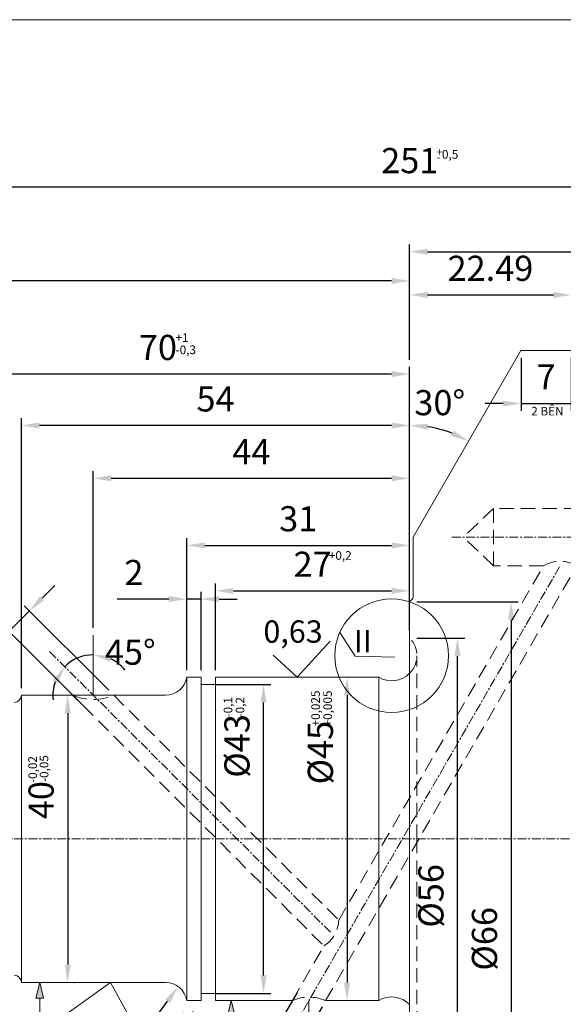
# Model space of a CAD drawing. Units: millimetres. Extents: x -338 to 1188, y 0 to 988.
# Drawn here: x 302 to 378, y 556 to 693 of the extents above; entities that cross this region are included whole.
import ezdxf

# ---------------------------------------------------------------- set-up
doc = ezdxf.new("R2010")
doc.units = ezdxf.units.MM
doc.linetypes.add('ACISOTGL', pattern=[3, 2, -1])
doc.linetypes.add('CENTER', pattern=[2, 1.25, -0.25, 0.25, -0.25])
doc.layers.get('0').update_dxf_attribs({"lineweight": 15})
for name, color, linetype, lineweight in [('CENTER', 6, 'CENTER', 5), ('KHUAT', 7, 'ACISOTGL', 15), ('MANH', 1, 'Continuous', 5)]:
    doc.layers.add(name, color=color, linetype=linetype, lineweight=lineweight)
doc.styles.get("Standard").update_dxf_attribs({"font": 'ISOCP.SHX'})
doc.styles.add('USER2', font='SIMPLEX.SHX')
doc.dimstyles.new('AM_ISO', dxfattribs={"dimtxt": 3.5, "dimasz": 2.5, "dimexe": 1, "dimexo": 1, "dimgap": 1.5, "dimtad": 1, "dimtoh": 1, "dimdsep": 46, "dimtxsty": 'Standard', "dimcen": 0, "dimclrt": 7, "dimadec": 0, "dimazin": 2, "dimtp": 0.1, "dimtm": 0.1, "dimtfac": 0.71, "dimtmove": 0, "dimatfit": 3, "dimfxl": 1, "dimarcsym": 0})
doc.dimstyles.new('AM_ISO$4', dxfattribs={"dimtxt": 3.5, "dimasz": 2.5, "dimexe": 1, "dimexo": 1, "dimgap": 1.5, "dimtad": 1, "dimtoh": 1, "dimdsep": 46, "dimtxsty": 'Standard', "dimcen": 0, "dimclrt": 7, "dimadec": 0, "dimazin": 2, "dimtp": 0.1, "dimtm": 0.1, "dimtfac": 0.71, "dimtmove": 0, "dimatfit": 3, "dimfxl": 1, "dimarcsym": 0})

# ---------------------------------------------------------------- blocks, each defined once
blk = doc.blocks.new('*D19')
at = {"color": 0, "lineweight": -2}
for p, q in [((310.06, 599.4), (310.1, 599.4)), ((309.1, 596.9), (309.1, 561.9)), ((310.06, 559.4), (310.1, 559.4))]:
    blk.add_line(p, q, dxfattribs=at)
at = {"color": 0}
for points in [[(308.68, 596.9), (309.51, 596.9), (309.1, 599.4)], [(308.68, 561.9), (309.51, 561.9), (309.1, 559.4)]]:
    blk.add_solid(points, dxfattribs=at)
at = {"layer": 'Defpoints', "color": 0}
for p in [(309.06, 599.4), (309.06, 559.4), (309.1, 559.4)]:
    blk.add_point(p, dxfattribs=at)
at = {"color": 7, "insert": (305.85, 584.8), "char_height": 3.5, "attachment_point": 5, "rotation": 90}
blk.add_mtext('40', dxfattribs=at)
blk = doc.blocks.new('*D20')
at = {"color": 0, "lineweight": -2}
for p, q in [((329.66, 602.9), (329.66, 614.93)), ((356.66, 608.4), (356.66, 614.93)), ((332.16, 613.93), (354.16, 613.93))]:
    blk.add_line(p, q, dxfattribs=at)
at = {"color": 0}
for points in [[(332.16, 614.34), (332.16, 613.51), (329.66, 613.93)], [(354.16, 614.34), (354.16, 613.51), (356.66, 613.93)]]:
    blk.add_solid(points, dxfattribs=at)
at = {"layer": 'Defpoints', "color": 0}
for p in [(356.66, 613.93), (356.66, 607.4), (329.66, 601.9)]:
    blk.add_point(p, dxfattribs=at)
at = {"color": 7, "insert": (343.16, 617.18), "char_height": 3.5, "attachment_point": 5}
blk.add_mtext('27', dxfattribs=at)
blk = doc.blocks.new('*D21')
at = {"color": 0, "lineweight": -2}
for p, q in [((325.66, 602.9), (325.66, 621.26)), ((356.66, 614.93), (356.66, 621.26)), ((328.16, 620.26), (354.16, 620.26))]:
    blk.add_line(p, q, dxfattribs=at)
at = {"color": 0}
for points in [[(328.16, 620.67), (328.16, 619.84), (325.66, 620.26)], [(354.16, 620.67), (354.16, 619.84), (356.66, 620.26)]]:
    blk.add_solid(points, dxfattribs=at)
at = {"layer": 'Defpoints', "color": 0}
for p in [(356.66, 620.26), (356.66, 613.93), (325.66, 601.9)]:
    blk.add_point(p, dxfattribs=at)
at = {"color": 7, "insert": (341.16, 623.51), "char_height": 3.5, "attachment_point": 5}
blk.add_mtext('31', dxfattribs=at)
blk = doc.blocks.new('*D22')
at = {"color": 0, "lineweight": -2}
for p, q in [((323.16, 612.78), (315.96, 612.78)), ((325.66, 602.9), (325.66, 613.78)), ((327.66, 612.78), (325.66, 612.78)), ((327.66, 602.9), (327.66, 613.78)), ((330.16, 612.78), (332.66, 612.78))]:
    blk.add_line(p, q, dxfattribs=at)
at = {"color": 0}
for points in [[(323.16, 613.2), (323.16, 612.37), (325.66, 612.78)], [(330.16, 613.2), (330.16, 612.37), (327.66, 612.78)]]:
    blk.add_solid(points, dxfattribs=at)
at = {"layer": 'Defpoints', "color": 0}
for p in [(325.66, 612.78), (325.66, 601.9), (327.66, 601.9)]:
    blk.add_point(p, dxfattribs=at)
at = {"color": 7, "insert": (318.31, 616.03), "char_height": 3.5, "attachment_point": 5}
blk.add_mtext('2', dxfattribs=at)
blk = doc.blocks.new('*D24')
at = {"color": 0, "lineweight": -2}
for p, q in [((329.66, 600.9), (337.34, 600.9)), ((336.34, 560.4), (336.34, 598.4)), ((329.66, 557.9), (337.34, 557.9))]:
    blk.add_line(p, q, dxfattribs=at)
at = {"color": 0}
for points in [[(335.93, 598.4), (336.76, 598.4), (336.34, 600.9)], [(335.93, 560.4), (336.76, 560.4), (336.34, 557.9)]]:
    blk.add_solid(points, dxfattribs=at)
at = {"layer": 'Defpoints', "color": 0}
for p in [(328.66, 600.9), (336.34, 600.9), (328.66, 557.9)]:
    blk.add_point(p, dxfattribs=at)
at = {"color": 7, "insert": (333.09, 592.34), "char_height": 3.5, "attachment_point": 5, "rotation": 90}
blk.add_mtext('%%C43', dxfattribs=at)
blk = doc.blocks.new('*D25')
at = {"color": 0, "lineweight": -2}
blk.add_line((347.95, 599.4), (347.95, 559.4), dxfattribs=at)
at = {"color": 0}
for points in [[(347.53, 599.4), (348.36, 599.4), (347.95, 601.9)], [(347.53, 559.4), (348.36, 559.4), (347.95, 556.9)]]:
    blk.add_solid(points, dxfattribs=at)
at = {"layer": 'Defpoints', "color": 0}
for p in [(347.95, 601.9), (347.95, 556.9), (347.95, 556.9)]:
    blk.add_point(p, dxfattribs=at)
at = {"color": 7, "insert": (344.7, 591.41), "char_height": 3.5, "attachment_point": 5, "rotation": 90}
blk.add_mtext('%%C45', dxfattribs=at)
blk = doc.blocks.new('*D26')
at = {"layer": 'Defpoints', "color": 0}
for p in [(377.59, 617.4), (342.66, 556.9), (339.88, 552.1), (342.66, 550.83), (337.33, 542.27)]:
    blk.add_point(p, dxfattribs=at)
at = {"layer": 'MANH', "color": 0, "lineweight": -2}
for p, q in [((339.38, 551.23), (334.37, 542.55)), ((342.66, 549.83), (342.67, 540.33))]:
    blk.add_line(p, q, dxfattribs=at)
blk.add_arc((342.66, 556.9), 15.57, 249.2096, 260.8254, dxfattribs=at)
at = {"layer": 'MANH', "color": 0}
for points in [[(336.95, 541.97), (337.31, 542.72), (334.87, 543.42)], [(340.21, 541.95), (340.14, 541.12), (342.67, 541.33)]]:
    blk.add_solid(points, dxfattribs=at)
at = {"layer": 'MANH', "color": 7, "insert": (348.61, 545.77), "char_height": 3.5, "attachment_point": 5}
blk.add_mtext('30°', dxfattribs=at)
blk = doc.blocks.new('*D27')
at = {"layer": 'Defpoints', "color": 0}
for p in [(312.66, 607.78), (306.58, 605.49), (309.85, 604.28), (312.66, 599.4), (345.77, 566.3)]:
    blk.add_point(p, dxfattribs=at)
at = {"layer": 'MANH', "color": 0, "lineweight": -2}
for start, end in [(90, 135), (38.6284, 64.3142), (160.6858, 186.3716)]:
    blk.add_arc((312.66, 599.4), 5.62, start, end, dxfattribs=at)
at = {"layer": 'MANH', "color": 0}
for points in [[(315, 604.07), (315.19, 604.88), (312.66, 605.03)], [(307, 601.49), (307.7, 601.04), (308.68, 603.38)]]:
    blk.add_solid(points, dxfattribs=at)
at = {"layer": 'MANH', "color": 7, "insert": (317.8, 604.94), "char_height": 3.5, "attachment_point": 5}
blk.add_mtext('45°', dxfattribs=at)
blk = doc.blocks.new('*D28')
at = {"layer": 'Defpoints', "color": 0}
for p in [(356.66, 629.59), (356.66, 609.88), (312.66, 607.78)]:
    blk.add_point(p, dxfattribs=at)
at = {"layer": 'MANH', "color": 0, "lineweight": -2}
for p, q in [((312.66, 608.78), (312.66, 630.59)), ((356.66, 610.88), (356.66, 630.59)), ((315.16, 629.59), (354.16, 629.59))]:
    blk.add_line(p, q, dxfattribs=at)
at = {"layer": 'MANH', "color": 0}
for points in [[(315.16, 630.01), (315.16, 629.18), (312.66, 629.59)], [(354.16, 630.01), (354.16, 629.18), (356.66, 629.59)]]:
    blk.add_solid(points, dxfattribs=at)
at = {"layer": 'MANH', "color": 7, "insert": (334.66, 632.84), "char_height": 3.5, "attachment_point": 5}
blk.add_mtext('44', dxfattribs=at)
blk = doc.blocks.new('*D29')
at = {"layer": 'Defpoints', "color": 0}
for p in [(302.66, 636.94), (356.66, 630.59), (302.66, 599.4)]:
    blk.add_point(p, dxfattribs=at)
at = {"layer": 'MANH', "color": 0, "lineweight": -2}
for p, q in [((302.66, 600.4), (302.66, 637.94)), ((356.66, 631.59), (356.66, 637.94)), ((354.16, 636.94), (305.16, 636.94))]:
    blk.add_line(p, q, dxfattribs=at)
at = {"layer": 'MANH', "color": 0}
for points in [[(305.16, 637.36), (305.16, 636.53), (302.66, 636.94)], [(354.16, 637.36), (354.16, 636.53), (356.66, 636.94)]]:
    blk.add_solid(points, dxfattribs=at)
at = {"layer": 'MANH', "color": 7, "insert": (329.66, 640.19), "char_height": 3.5, "attachment_point": 5}
blk.add_mtext('54', dxfattribs=at)
blk = doc.blocks.new('*D30')
at = {"layer": 'Defpoints', "color": 0}
for p in [(286.64, 644.1), (356.66, 610.88), (286.64, 598.01)]:
    blk.add_point(p, dxfattribs=at)
at = {"layer": 'MANH', "color": 0, "lineweight": -2}
for p, q in [((286.64, 599.01), (286.64, 645.1)), ((356.66, 611.88), (356.66, 645.1)), ((354.16, 644.1), (289.14, 644.1))]:
    blk.add_line(p, q, dxfattribs=at)
at = {"layer": 'MANH', "color": 0}
for points in [[(289.14, 644.52), (289.14, 643.68), (286.64, 644.1)], [(354.16, 644.52), (354.16, 643.68), (356.66, 644.1)]]:
    blk.add_solid(points, dxfattribs=at)
at = {"layer": 'MANH', "color": 7, "insert": (321.65, 647.35), "char_height": 3.5, "attachment_point": 5}
blk.add_mtext('70', dxfattribs=at)
blk = doc.blocks.new('*D35')
at = {"layer": 'Defpoints', "color": 0}
for p in [(372.15, 647.37), (362.27, 635.97), (357.16, 621.4), (356.66, 612.4), (356.66, 579.4)]:
    blk.add_point(p, dxfattribs=at)
at = {"layer": 'MANH', "color": 0, "lineweight": -2}
blk.add_line((356.66, 621.54), (356.66, 637.96), dxfattribs=at)
blk.add_arc((356.66, 620.54), 16.42, 68.7299, 81.2701, dxfattribs=at)
at = {"layer": 'MANH', "color": 0}
for points in [[(359.12, 636.36), (359.18, 637.19), (356.66, 636.96)], [(362.8, 636.22), (362.44, 635.47), (364.87, 634.76)]]:
    blk.add_solid(points, dxfattribs=at)
at = {"layer": 'MANH', "color": 7, "insert": (360.85, 639.67), "char_height": 3.5, "attachment_point": 5}
blk.add_mtext('30°', dxfattribs=at)
blk = doc.blocks.new('*D39')
at = {"layer": 'Defpoints', "color": 0}
for p in [(372.15, 647.37), (379.15, 647.37), (379.15, 640)]:
    blk.add_point(p, dxfattribs=at)
at = {"layer": 'MANH', "color": 0, "lineweight": -2}
for p, q in [((372.15, 646.37), (372.15, 639)), ((379.15, 646.37), (379.15, 639)), ((369.65, 640), (367.15, 640)), ((372.15, 640), (379.15, 640)), ((381.65, 640), (384.15, 640))]:
    blk.add_line(p, q, dxfattribs=at)
at = {"layer": 'MANH', "color": 0}
for points in [[(369.65, 640.41), (369.65, 639.58), (372.15, 640)], [(381.65, 640.41), (381.65, 639.58), (379.15, 640)]]:
    blk.add_solid(points, dxfattribs=at)
at = {"layer": 'MANH', "color": 7, "insert": (375.65, 643.25), "char_height": 3.5, "attachment_point": 5}
blk.add_mtext('7', dxfattribs=at)
blk = doc.blocks.new('*D40')
at = {"layer": 'Defpoints', "color": 0}
for p in [(300.92, 608.28), (315.51, 599.4), (312.66, 596.56)]:
    blk.add_point(p, dxfattribs=at)
at = {"layer": 'MANH', "color": 0, "lineweight": -2}
for p, q in [((305.54, 612.9), (307.31, 614.67)), ((314.8, 600.11), (303.06, 611.84)), ((303.77, 611.13), (300.92, 608.28)), ((311.95, 597.26), (300.22, 608.99)), ((299.16, 606.51), (297.39, 604.75)), ((297.39, 604.75), (290.99, 604.75))]:
    blk.add_line(p, q, dxfattribs=at)
at = {"layer": 'MANH', "color": 0}
for points in [[(305.24, 613.2), (305.83, 612.61), (303.77, 611.13)], [(298.86, 606.81), (299.45, 606.22), (300.92, 608.28)]]:
    blk.add_solid(points, dxfattribs=at)
at = {"layer": 'MANH', "color": 7, "insert": (293.44, 608), "char_height": 3.5, "attachment_point": 5}
blk.add_mtext('%%C4', dxfattribs=at)
blk = doc.blocks.new('*D41')
at = {"layer": 'Defpoints', "color": 0}
for p in [(341.5, 558.91), (344.97, 556.9), (334.81, 547.32)]:
    blk.add_point(p, dxfattribs=at)
at = {"layer": 'MANH', "color": 0, "lineweight": -2}
for p, q in [((341, 558.04), (334.31, 546.45)), ((344.47, 556.04), (337.78, 544.45)), ((330.48, 549.82), (324.08, 549.82)), ((332.64, 548.57), (330.48, 549.82)), ((338.28, 545.32), (334.81, 547.32)), ((340.44, 544.07), (342.61, 542.82))]:
    blk.add_line(p, q, dxfattribs=at)
at = {"layer": 'MANH', "color": 0}
for points in [[(332.85, 548.93), (332.44, 548.21), (334.81, 547.32)], [(340.65, 544.43), (340.23, 543.71), (338.28, 545.32)]]:
    blk.add_solid(points, dxfattribs=at)
at = {"layer": 'MANH', "color": 7, "insert": (326.53, 553.07), "char_height": 3.5, "attachment_point": 5}
blk.add_mtext('%%C4', dxfattribs=at)
blk = doc.blocks.new('*D42')
at = {"layer": 'Defpoints', "color": 0}
for p in [(429.66, 661.13), (356.66, 645.1), (429.66, 609.4)]:
    blk.add_point(p, dxfattribs=at)
at = {"layer": 'MANH', "color": 0, "lineweight": -2}
for p, q in [((356.66, 646.1), (356.66, 662.13)), ((429.66, 610.4), (429.66, 662.13)), ((359.16, 661.13), (427.16, 661.13))]:
    blk.add_line(p, q, dxfattribs=at)
at = {"layer": 'MANH', "color": 0}
for points in [[(359.16, 661.55), (359.16, 660.72), (356.66, 661.13)], [(427.16, 661.55), (427.16, 660.72), (429.66, 661.13)]]:
    blk.add_solid(points, dxfattribs=at)
at = {"layer": 'MANH', "color": 7, "insert": (393.16, 664.38), "char_height": 3.5, "attachment_point": 5}
blk.add_mtext('73', dxfattribs=at)
blk = doc.blocks.new('*D59')
at = {"layer": 'Defpoints', "color": 0}
for p in [(324.47, 558.83), (322.7, 556.4)]:
    blk.add_point(p, dxfattribs=at)
at = {"layer": 'MANH', "color": 0, "lineweight": -2}
for p, q in [((313.2, 543.41), (322.99, 556.81)), ((307.35, 543.41), (313.2, 543.41))]:
    blk.add_line(p, q, dxfattribs=at)
at = {"layer": 'MANH', "color": 0}
blk.add_solid([(322.66, 557.05), (323.33, 556.56), (324.47, 558.83)], dxfattribs=at)
at = {"layer": 'MANH', "color": 7, "insert": (309.53, 546.66), "char_height": 3.5, "attachment_point": 5}
blk.add_mtext('R3', dxfattribs=at)
blk = doc.blocks.new('*D65')
at = {"layer": 'Defpoints', "color": 0}
for p in [(356.66, 612.4), (356.66, 546.4), (370.77, 546.4)]:
    blk.add_point(p, dxfattribs=at)
at = {"layer": 'MANH', "color": 0, "lineweight": -2}
for p, q in [((357.66, 612.4), (371.77, 612.4)), ((370.77, 609.9), (370.77, 548.9)), ((357.66, 546.4), (371.77, 546.4))]:
    blk.add_line(p, q, dxfattribs=at)
at = {"layer": 'MANH', "color": 0}
for points in [[(370.36, 609.9), (371.19, 609.9), (370.77, 612.4)], [(370.36, 548.9), (371.19, 548.9), (370.77, 546.4)]]:
    blk.add_solid(points, dxfattribs=at)
at = {"layer": 'MANH', "color": 7, "insert": (367.52, 565.49), "char_height": 3.5, "attachment_point": 5, "rotation": 90}
blk.add_mtext('%%C66', dxfattribs=at)
blk = doc.blocks.new('*D66')
at = {"layer": 'Defpoints', "color": 0}
for p in [(231.2, 670.11), (482.16, 650.56), (231.2, 590.4)]:
    blk.add_point(p, dxfattribs=at)
at = {"layer": 'MANH', "color": 0, "lineweight": -2}
for p, q in [((231.2, 591.4), (231.2, 671.11)), ((482.16, 651.56), (482.16, 671.11)), ((479.66, 670.11), (233.7, 670.11))]:
    blk.add_line(p, q, dxfattribs=at)
at = {"layer": 'MANH', "color": 0}
for points in [[(233.7, 670.52), (233.7, 669.69), (231.2, 670.11)], [(479.66, 670.52), (479.66, 669.69), (482.16, 670.11)]]:
    blk.add_solid(points, dxfattribs=at)
at = {"layer": 'MANH', "color": 7, "insert": (356.68, 673.36), "char_height": 3.5, "attachment_point": 5}
blk.add_mtext('251', dxfattribs=at)
blk = doc.blocks.new('*D68')
at = {"layer": 'Defpoints', "color": 0}
for p in [(379.15, 655.12), (379.15, 655.12), (356.66, 654.12)]:
    blk.add_point(p, dxfattribs=at)
at = {"layer": 'MANH', "color": 0, "lineweight": -2}
for p, q in [((356.66, 655.12), (356.66, 656.12)), ((359.16, 655.12), (376.65, 655.12))]:
    blk.add_line(p, q, dxfattribs=at)
at = {"layer": 'MANH', "color": 0}
for points in [[(359.16, 655.54), (359.16, 654.7), (356.66, 655.12)], [(376.65, 655.54), (376.65, 654.7), (379.15, 655.12)]]:
    blk.add_solid(points, dxfattribs=at)
at = {"layer": 'MANH', "color": 7, "insert": (367.9, 658.37), "char_height": 3.5, "attachment_point": 5}
blk.add_mtext('22.49', dxfattribs=at)
blk = doc.blocks.new('*D74')
at = {"layer": 'Defpoints', "color": 0}
for p in [(231.2, 657.06), (231.2, 655.12), (356.66, 654.12)]:
    blk.add_point(p, dxfattribs=at)
at = {"layer": 'MANH', "color": 0, "lineweight": -2}
for p, q in [((231.2, 656.12), (231.2, 658.06)), ((356.66, 655.12), (356.66, 658.06)), ((354.16, 657.06), (233.7, 657.06))]:
    blk.add_line(p, q, dxfattribs=at)
at = {"layer": 'MANH', "color": 0}
for points in [[(233.7, 657.48), (233.7, 656.64), (231.2, 657.06)], [(354.16, 657.48), (354.16, 656.64), (356.66, 657.06)]]:
    blk.add_solid(points, dxfattribs=at)
at = {"layer": 'MANH', "color": 7, "insert": (293.93, 660.31), "char_height": 3.5, "attachment_point": 5}
blk.add_mtext('125.5', dxfattribs=at)
blk = doc.blocks.new('*D85')
at = {"layer": 'Defpoints', "color": 0}
for p in [(356.66, 607.35), (363.32, 607.35), (356.66, 551.46)]:
    blk.add_point(p, dxfattribs=at)
at = {"layer": 'MANH', "color": 0, "lineweight": -2}
for p, q in [((357.66, 607.35), (364.32, 607.35)), ((363.32, 553.96), (363.32, 604.85)), ((357.66, 551.46), (364.32, 551.46))]:
    blk.add_line(p, q, dxfattribs=at)
at = {"layer": 'MANH', "color": 0}
for points in [[(362.9, 604.85), (363.74, 604.85), (363.32, 607.35)], [(362.9, 553.96), (363.74, 553.96), (363.32, 551.46)]]:
    blk.add_solid(points, dxfattribs=at)
at = {"layer": 'MANH', "color": 7, "insert": (360.07, 571.47), "char_height": 3.5, "attachment_point": 5, "rotation": 90}
blk.add_mtext('%%C56', dxfattribs=at)

msp = doc.modelspace()

# ---------------------------------------------------------------- hatches: boundary and pattern name
at = {"layer": 'MANH'}
for points in [[(304.681, 557.232), (305.731, 557.232), (305.201, 559.405)], [(331.852, 556.905), (331.332, 554.732), (332.382, 554.732)]]:
    msp.add_hatch(color=256, dxfattribs=at).paths.add_polyline_path(points)

# ---------------------------------------------------------------- linework, layer by layer
for p, q in [((181.393, 693.426), (775.393, 693.426)), ((357.158, 621.405), (372.148, 647.368)), ((372.148, 647.368), (379.148, 647.368)), ((357.158, 613.112), (357.158, 621.405)), ((356.658, 612.405), (357.011, 612.758)), ((356.658, 612.405), (356.658, 607.354)), ((356.658, 579.405), (356.658, 612.405)), ((325.658, 579.405), (325.658, 601.905)), ((325.658, 601.905), (327.658, 601.905)), ((327.658, 601.905), (327.658, 579.405)), ((327.658, 601.905), (327.658, 601.405)), ((329.658, 601.405), (329.658, 601.905)), ((329.658, 601.905), (352.355, 601.905)), ((352.355, 601.905), (352.355, 579.405)), ((356.658, 601.955), (356.658, 579.405)), ((327.658, 600.905), (329.658, 600.905)), ((329.658, 601.405), (329.658, 579.405)), ((302.658, 599.405), (309.807, 599.405)), ((302.658, 599.405), (302.658, 579.405)), ((315.506, 599.405), (322.7, 599.405)), ((302.658, 559.405), (302.658, 579.405)), ((325.658, 579.405), (325.658, 556.905)), ((327.658, 556.905), (327.658, 579.405)), ((329.658, 557.405), (329.658, 579.405)), ((352.355, 556.905), (352.355, 579.405)), ((356.658, 579.405), (356.658, 546.405)), ((302.658, 559.405), (322.7, 559.405)), ((327.658, 557.905), (329.658, 557.905)), ((325.658, 556.905), (327.658, 556.905)), ((327.658, 556.905), (327.658, 557.405)), ((329.658, 557.405), (329.658, 556.905)), ((329.658, 556.905), (340.345, 556.905)), ((344.967, 556.905), (352.355, 556.905))]:
    msp.add_line(p, q)
for centre, radius, start, end in [((356.658, 613.112), 0.5, 315, 0), ((322.7, 602.405), 3, 270, 350.40593), ((354.158, 604.905), 3.5, 238.99728, 315.58469), ((301.658, 599.405), 1, 270, 0), ((301.658, 559.405), 1, 0, 90), ((322.7, 556.405), 3, 9.59407, 90), ((354.158, 553.905), 3.5, 44.41531, 121.00272)]:
    msp.add_arc(centre, radius, start, end)
at = {"layer": 'CENTER'}
for p, q in [((362.527, 621.405), (408.968, 621.405)), ((339.884, 552.1), (377.587, 617.405)), ((306.577, 605.485), (345.767, 566.295)), ((217.651, 579.405), (383.638, 579.405))]:
    msp.add_line(p, q, dxfattribs=at)
at = {"layer": 'KHUAT'}
for p, q in [((368.342, 625.405), (364.138, 621.405)), ((419.138, 625.405), (368.342, 625.405)), ((368.342, 625.405), (368.342, 617.405)), ((368.342, 617.405), (364.138, 621.405)), ((344.967, 556.905), (379.897, 617.405)), ((346.803, 568.089), (375.278, 617.405)), ((375.278, 617.405), (368.342, 617.405)), ((356.658, 607.405), (356.658, 607.405)), ((357.658, 579.405), (357.658, 604.905)), ((311.243, 597.97), (309.807, 599.405)), ((315.506, 599.405), (346.803, 568.089)), ((311.243, 597.97), (344.732, 564.502)), ((357.658, 579.405), (357.658, 553.905)), ((340.345, 556.905), (344.732, 564.502)), ((345.783, 558.317), (344.967, 556.905)), ((345.783, 558.317), (345.783, 558.317))]:
    msp.add_line(p, q, dxfattribs=at)
for points in [[(375.278, 617.405, -0.283172), (379.897, 617.405, 2.6526718)], [(315.506, 599.405, -0.206997), (309.807, 599.405, 5.7393265)], [(346.803, 568.089, -0.2433634), (344.732, 564.502, 15.3494925)], [(340.345, 556.905, -0.2045005), (344.967, 556.905, -4.4189081)]]:
    msp.add_lwpolyline(points, format="xyb", dxfattribs=at)
msp.add_arc((354.158, 604.905), 3.5, 315.58469, 44.41531, dxfattribs=at)
at = {"layer": 'MANH'}
for p, q in [((312.658, 599.405), (312.658, 607.777)), ((346.941, 608.134), (349.067, 604.84)), ((341.006, 601.905), (345.595, 606.933)), ((341.006, 601.905), (337.661, 604.958)), ((349.067, 604.84), (354.609, 604.707)), ((315.506, 599.405), (309.807, 599.405)), ((305.201, 559.405), (304.681, 557.232)), ((305.731, 557.232), (305.201, 559.405)), ((307.228, 553.788), (315.041, 559.405)), ((315.041, 559.405), (317.975, 554.097)), ((304.681, 557.232), (305.731, 557.232)), ((305.206, 557.232), (305.206, 502.082)), ((331.852, 556.905), (331.332, 554.732)), ((332.382, 554.732), (331.852, 556.905)), ((342.656, 556.905), (342.66, 550.826))]:
    msp.add_line(p, q, dxfattribs=at)
msp.add_circle((354.158, 604.905), 7.906, dxfattribs=at)

# ---------------------------------------------------------------- texts
at = {"char_height": 1.2, "width": 1.10265, "attachment_point": 1}
for s, insert, rotation in [('+', (360.384, 675.601), 0.05837), ('-', (360.372, 674.918), 0.05837), ('-0,1', (330.8, 596.298), 90.39279), ('-0,2', (332.476, 596.298), 90.39279), ('+0,025', (342.997, 595.056), 90.39279), ('+0,005', (344.673, 595.056), 90.39279), ('-0,02', (303.636, 587.181), 90.39279), ('-0,05', (305.219, 587.314), 90.39279)]:
    msp.add_mtext(s, dxfattribs=dict(at, insert=insert, rotation=rotation))
at = {"attachment_point": 1}
for s, insert, char_height, width in [('0,5', (361.158, 675.277), 1.2, 1.78014), ('+1', (324.103, 649.782), 1.2, 1.78014), ('-0,3', (324.103, 648.079), 1.2, 1.78014), ('+0,2', (345.419, 619.448), 1.2, 1.10265), ('0,63', (336.323, 609.816), 3.1086, 16.90518)]:
    msp.add_mtext(s, dxfattribs=dict(at, insert=insert, char_height=char_height, width=width))
at = {"insert": (348.905, 608.471), "char_height": 3.10856, "width": 16.90518, "attachment_point": 1, "style": 'USER2'}
msp.add_mtext('{\\fTimes New Roman|b0|i0|c0|p18;II}', dxfattribs=at)
at = {"layer": 'MANH', "insert": (372.84, 639.536), "char_height": 1.2, "width": 5.93019, "attachment_point": 1}
msp.add_mtext('{\\C7;  2 BÊN}', dxfattribs=at)

# ---------------------------------------------------------------- dimensions: what is measured, and where the dimension line sits
for base, p1, p2, picture, middle in [((356.658, 620.257), (325.658, 601.905), (356.658, 613.926), '*D21', (341.158, 623.507)), ((356.658, 613.926), (329.658, 601.905), (356.658, 607.405), '*D20', (343.158, 617.176)), ((325.658, 612.783), (327.658, 601.905), (325.658, 601.905), '*D22', (318.308, 616.034))]:
    dim = msp.add_linear_dim(base=base, p1=p1, p2=p2, dimstyle='AM_ISO')
    dim.commit()
    dim.dimension.update_dxf_attribs({"geometry": picture, "text_midpoint": middle})
for base, p1, p2, picture, middle in [((347.948, 556.905), (347.948, 601.905), (347.948, 556.905), '*D25', (347.948, 591.411)), ((336.344, 600.905), (328.658, 557.905), (328.658, 600.905), '*D24', (336.344, 592.345))]:
    dim = msp.add_linear_dim(base=base, p1=p1, p2=p2, angle=90, text='%%C<>', dimstyle='AM_ISO')
    dim.commit()
    dim.dimension.update_dxf_attribs({"geometry": picture, "text_midpoint": middle, "dimtype": 160})
dim = msp.add_linear_dim(base=(309.096, 559.405), p1=(309.06, 599.405), p2=(309.06, 559.405), angle=90, dimstyle='AM_ISO')
dim.commit()
dim.dimension.update_dxf_attribs({"geometry": '*D19', "text_midpoint": (309.096, 584.795), "dimtype": 160})
at = {"layer": 'MANH'}
for base, p1, p2, text, picture, middle in [((231.201, 670.105), (482.158, 650.563), (231.201, 590.405), '251', '*D66', (356.68, 673.356)), ((231.201, 657.059), (356.658, 654.118), (231.201, 655.118), '125.5', '*D74', (293.93, 660.31))]:
    dim = msp.add_linear_dim(base=base, p1=p1, p2=p2, text=text, dimstyle='AM_ISO', dxfattribs=at)
    dim.commit()
    dim.dimension.update_dxf_attribs({"geometry": picture, "text_midpoint": middle})
for base, p1, p2, picture, middle in [((429.658, 661.135), (356.658, 645.101), (429.658, 609.405), '*D42', (393.158, 664.385)), ((379.148, 655.119), (356.658, 654.118), (379.148, 655.119), '*D68', (367.903, 658.369)), ((302.658, 636.942), (356.658, 630.593), (302.658, 599.405), '*D29', (329.658, 640.192)), ((356.658, 629.593), (312.658, 607.777), (356.658, 609.88), '*D28', (334.658, 632.843))]:
    dim = msp.add_linear_dim(base=base, p1=p1, p2=p2, dimstyle='AM_ISO', dxfattribs=at)
    dim.commit()
    dim.dimension.update_dxf_attribs({"geometry": picture, "text_midpoint": middle})
dim = msp.add_linear_dim(base=(286.638, 644.101), p1=(356.658, 610.88), p2=(286.638, 598.005), text='70', dimstyle='AM_ISO', dxfattribs=at)
dim.commit()
dim.dimension.update_dxf_attribs({"geometry": '*D30', "text_midpoint": (321.648, 644.101), "dimtype": 160})
for base, line1, line2, picture, middle in [((362.275, 635.972), ((356.658, 579.405), (356.658, 612.405)), ((357.158, 621.405), (372.148, 647.368)), '*D35', (360.854, 636.417)), ((337.334, 542.27), ((339.884, 552.1), (377.587, 617.405)), ((342.656, 556.905), (342.66, 550.826)), '*D26', (348.61, 542.515)), ((309.846, 604.275), ((312.658, 599.405), (312.658, 607.777)), ((306.577, 605.485), (345.767, 566.295)), '*D27', (317.797, 601.687))]:
    dim = msp.add_angular_dim_2l(base=base, line1=line1, line2=line2, dimstyle='AM_ISO', dxfattribs=at)
    dim.commit()
    dim.dimension.update_dxf_attribs({"geometry": picture, "text_midpoint": middle, "dimtype": 162})
dim = msp.add_linear_dim(base=(379.148, 639.996), p1=(372.148, 647.368), p2=(379.148, 647.368), dimstyle='AM_ISO', dxfattribs=at)
dim.commit()
dim.dimension.update_dxf_attribs({"geometry": '*D39', "text_midpoint": (375.648, 639.996), "dimtype": 160})
for p1, p2, distance, text, picture, middle in [((315.506, 599.405), (312.659, 596.555), -16.59, '%%C4', '*D40', (293.439, 607.996)), ((344.967, 556.905), (341.501, 558.906), 13.381, '%%C<>', '*D41', (326.53, 553.069))]:
    dim = msp.add_aligned_dim(p1=p1, p2=p2, distance=distance, text=text, dimstyle='AM_ISO', dxfattribs=at)
    dim.commit()
    dim.dimension.update_dxf_attribs({"geometry": picture, "text_midpoint": middle})
for base, p1, p2, text, picture, middle in [((370.773, 546.405), (356.658, 612.405), (356.658, 546.405), '%%C<>', '*D65', (370.773, 565.487)), ((363.321, 607.354), (356.658, 551.455), (356.658, 607.354), '%%C56', '*D85', (363.321, 571.471))]:
    dim = msp.add_linear_dim(base=base, p1=p1, p2=p2, angle=90, text=text, dimstyle='AM_ISO', dxfattribs=at)
    dim.commit()
    dim.dimension.update_dxf_attribs({"geometry": picture, "text_midpoint": middle, "dimtype": 160})
dim = msp.add_radius_dim(center=(322.7, 556.405), mpoint=(324.47, 558.827), dimstyle='AM_ISO$4', override={"dimtmove": 1}, dxfattribs=at)
dim.commit()
dim.dimension.update_dxf_attribs({"geometry": '*D59', "text_midpoint": (313.199, 543.405), "dimtype": 164})

doc.saveas('drawing.dxf')
